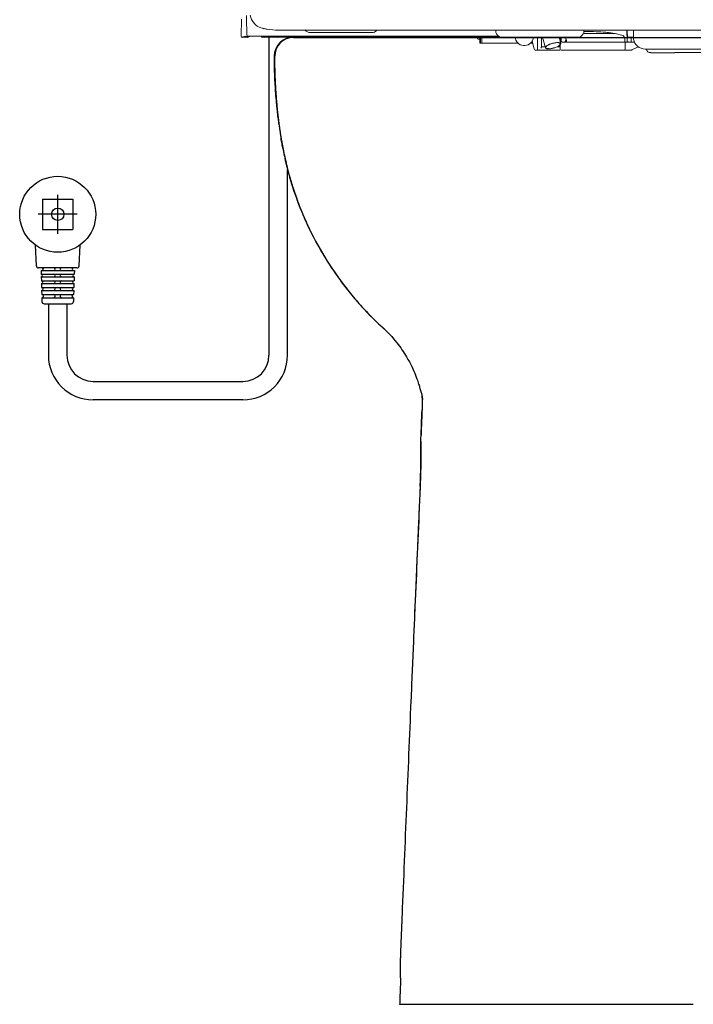
# Model space of a CAD drawing. Units: millimetres. Extents: x 30161 to 33024, y -21 to 1603.
# Drawn here: x 31606 to 31892, y 3 to 421 of the extents above; entities that cross this region are included whole.
import ezdxf

# ---------------------------------------------------------------- set-up
doc = ezdxf.new("R2010")
doc.units = ezdxf.units.MM
for name, color, linetype in [('1', 7, 'Continuous'), ('203', 7, 'Continuous'), ('Dimension', 7, 'Continuous')]:
    doc.layers.add(name, color=color, linetype=linetype)

# ---------------------------------------------------------------- blocks, each defined once
blk = doc.blocks.new('S7_S7A Contemp F')
at = {"layer": '1', "linetype": 'Continuous', "lineweight": 18}
for p, q in [((36.3, 44.22), (36.31, 44.7)), ((36.27, 42.79), (36.28, 43.27)), ((36.28, 43.27), (36.29, 43.74)), ((36.29, 43.74), (36.3, 44.22)), ((44.72, 43.14), (155.36, 43.14)), ((72.17, 43.14), (72.17, 42.98)), ((84.62, 42.98), (84.62, 43.14)), ((90.73, 43.04), (90.73, 43.14)), ((91.58, 42.15), (91.58, 43.14)), ((36.26, 42.31), (36.27, 42.79)), ((36.46, 42.14), (37.12, 42.14)), ((36.91, 42.3), (72.62, 42.3)), ((39.43, 42.14), (39.27, 42.14)), ((39.49, 42.14), (52.19, 42.14)), ((46.03, 42.8), (54.66, 42.8)), ((52.29, 42.14), (59.08, 42.14)), ((59.08, 42.14), (67.29, 42.14)), ((67.35, 42.14), (83.66, 42.14)), ((69.57, 42), (69.57, 42.14)), ((69.69, 41.9), (69.91, 41.9)), ((69.91, 41.3), (69.91, 42.14)), ((70, 41.3), (70, 42.14)), ((70.23, 42.14), (70.23, 41.3)), ((70.67, 42.13), (71.5, 42.13)), ((71.55, 42.13), (71.88, 42.13)), ((72.68, 42.25), (72.24, 42.14)), ((74.88, 42.14), (74.94, 41.93)), ((78.04, 40.5), (78.04, 42.14)), ((78.61, 40.74), (78.61, 42.14)), ((78.75, 42.14), (79.17, 40.67)), ((81.34, 41.25), (81.12, 42.14)), ((81.21, 42.14), (81.24, 41.65)), ((81.28, 41.49), (81.28, 42.14)), ((81.37, 42.14), (81.37, 41.64)), ((82.05, 41.99), (82.05, 42.14)), ((82.05, 41.94), (82.05, 41.99)), ((89.03, 42.7), (84.56, 42.7)), ((89.03, 42.7), (88.07, 42.82)), ((90.73, 42.94), (90.73, 43.04)), ((90.73, 42.84), (90.73, 42.94)), ((90.73, 42.74), (90.73, 42.84)), ((90.73, 42.64), (90.73, 42.74)), ((90.74, 42.54), (90.73, 42.64)), ((90.74, 42.44), (90.74, 42.54)), ((90.74, 42.34), (90.74, 42.44)), ((90.74, 42.24), (90.74, 42.34)), ((90.74, 42.14), (90.74, 42.24)), ((90.74, 42.14), (91.58, 42.14)), ((91.28, 41.64), (91.28, 42.14)), ((69.91, 41.3), (75.32, 41.3)), ((77.38, 41.3), (77.06, 41.3)), ((77.3, 41.64), (77.57, 40.47)), ((77.74, 40.34), (78.23, 40.34)), ((78.61, 40.81), (79.13, 40.81)), ((78.86, 40.34), (79, 40.34)), ((79, 40.34), (79.15, 40.34)), ((79.15, 40.34), (79.29, 40.34)), ((79.29, 40.34), (79.44, 40.34)), ((79.44, 40.34), (79.59, 40.34)), ((79.59, 40.34), (79.73, 40.34)), ((79.73, 40.34), (81.2, 40.34)), ((80.88, 40.81), (81.26, 40.82)), ((81.26, 40.82), (81.26, 40.5)), ((81.27, 41.07), (81.28, 40.81)), ((81.28, 40.81), (81.28, 41.08)), ((81.41, 40.34), (91.3, 40.34)), ((81.54, 41.47), (82.08, 41.47)), ((82.11, 41.47), (91.74, 41.47)), ((90.43, 40.5), (90.43, 41.47)), ((93.25, 40.47), (105.2, 40.47)), ((97.43, 39.97), (94.05, 39.97))]:
    blk.add_line(p, q, dxfattribs=at)
for centre, radius, start, end in [((40.39, 46.01), 2.98, 194.8068, 218.9535), ((39.61, 45.38), 1.98, 218.9535, 254.7068), ((40.21, 46.36), 3.08, 250.7318, 253.9602), ((40.43, 47.13), 3.88, 253.9602, 256.5178), ((40.55, 47.64), 4.4, 256.5178, 259.004), ((40.81, 48.96), 5.75, 259.004, 260.9086), ((41.62, 54.03), 10.88, 260.9086, 269.5593), ((44.23, 393.17), 350.03, 269.5593, 269.8287), ((43.99, 315.07), 271.94, 269.8287, 269.9907), ((44.72, 4791.79), 4748.66, 269.99072, 270), ((46.03, 43.8), 0.999, 218.9036, 270), ((54.66, 43.8), 0.999, 269.9912, 317.8877), ((36.42, 42.3), 0.166, 178.7932, 270), ((37.21, 42.47), 0.166, 213.3125, 241.4048), ((37.83, 40.81), 1.5, 108.8523, 117.964), ((37.12, 42.3), 0.166, 270, 315.469), ((37.21, 42.47), 0.163, 241.4048, 270), ((38.89, 37.71), 4.77, 105.9795, 108.8523), ((39.25, 42.3), 0.166, 178.498, 270), ((39.49, 42.3), 0.166, 177.7863, 270), ((41.45, 42.3), 0.166, 270, 0), ((42.62, 42.3), 0.166, 180, 270), ((50.19, 42.3), 0.166, 270, 0), ((51.53, 42.3), 0.166, 180, 270), ((52.19, 42.3), 0.166, 270, 0), ((56.21, 42.3), 0.166, 180, 270), ((57.19, 42.3), 0.166, 180, 270), ((59.08, 42.3), 0.166, 270, 0), ((67.29, 42.45), 0.313, 270, 299.8683), ((67.38, 42.3), 0.144, 299.8683, 0), ((69.67, 42), 0.0999, 180, 270), ((71.97, 42.3), 0.632, 180, 183.922), ((71.81, 42.29), 0.474, 183.922, 189.157), ((69.83, 41.97), 1.54, 7.1419, 9.157), ((71.38, 42.17), 0.0306, 187.1419, 270), ((71.72, 42.3), 0.166, 270, 1.0164), ((71.83, 28.66), 13.48, 89.7403, 90), ((72.84, 42.98), 0.666, 180, 210), ((72.22, 42.21), 0.0756, 284.0362, 352.3592), ((73.13, 43.14), 0.999, 210, 270), ((71.85, 42.26), 0.454, 352.3592, 5.2527), ((76.19, 42.27), 1.3, 195, 354.3022), ((81.61, 42.3), 0.334, 209.3558, 216.5508), ((81.61, 42.3), 0.329, 216.5508, 223.8552), ((83.66, 43.14), 0.999, 270, 330), ((83.95, 42.98), 0.666, 330, 0), ((84.15, -28.94), 71.9, 88.5454, 89.6281), ((85, 4.6), 38.35, 86.5158, 88.5454), ((85.77, 17.17), 25.76, 85.694, 86.5158), ((87.1, 34.88), 8, 83.0472, 85.694), ((90.8, 40.81), 1.32, 90.9938, 94.859), ((90.98, 30.38), 11.75, 90.5591, 90.9938), ((93.25, 42.14), 1.67, 180, 184.5084), ((93.25, 42.14), 1.66, 184.5084, 189.0191), ((93.25, 42.14), 1.66, 189.0191, 270), ((77.73, 40.5), 0.166, 192.9589, 270), ((78.6, 40.5), 0.561, 180, 191.447), ((78.12, 40.41), 0.0688, 191.447, 270), ((78.23, 40.5), 0.166, 270, 317.608), ((79.22, 103.81), 63.47, 269.1463, 269.277), ((79.36, 114.77), 74.43, 269.277, 269.3885), ((78.44, 40.74), 0.166, 317.5452, 0), ((79.44, 121.77), 81.43, 269.3885, 269.4906), ((79.6, 140.52), 100.18, 269.4906, 269.5735), ((79.34, 40.71), 0.177, 128.7669, 195), ((79.34, 40.71), 0.179, 195, 261.7749), ((79.38, 40.7), 0.158, 157.8396, 172.6771), ((79.33, 40.71), 0.104, 172.6771, 195), ((79.39, 40.73), 0.17, 195, 261.7749), ((80.55, 39.21), 2.1, 122.497, 128.7669), ((79.57, 40.62), 0.364, 123.3824, 157.8396), ((79.64, 42.74), 2.23, 261.7749, 267.828), ((79.67, 42.65), 2.11, 261.7749, 267.828), ((80.75, 38.83), 2.51, 118.2333, 123.3824), ((80.5, 39.29), 2.01, 111.2919, 122.497), ((79.65, 43.15), 2.63, 267.828, 284.8802), ((80.76, 38.82), 2.53, 107.6503, 118.2333), ((79.66, 42.49), 1.96, 267.828, 278.9833), ((81.15, 37.61), 3.81, 105.3531, 111.2919), ((79.4, 44.15), 3.63, 278.9833, 285), ((81.07, 37.84), 3.56, 100.1158, 107.6503), ((81.17, 37.53), 3.89, 99.1047, 105.3531), ((79.59, 43.36), 2.85, 284.8802, 300.6463), ((79.05, 45.44), 4.97, 285, 290.7939), ((81.31, 36.49), 4.92, 95.5928, 100.1158), ((80.87, 39.41), 1.99, 86.9404, 99.1047), ((80.45, 41.76), 1.03, 290.7939, 318.1591), ((80.9, 40.72), 0.673, 63.3512, 95.5928), ((80.89, 39.75), 1.65, 78.518, 86.9404), ((79.62, 43.32), 2.81, 300.6463, 305.4997), ((81.14, 41.2), 0.132, 1.7237, 63.3512), ((81.19, 40.41), 0.0685, 280.2244, 355.0777), ((81.19, 41.22), 0.153, 1.5744, 78.518), ((81.07, 41.2), 0.197, 318.1591, 1.7237), ((81.12, 41.22), 0.224, 305.4997, 1.5744), ((80.04, 40.5), 1.22, 355.0777, 0), ((81.54, 41.64), 0.166, 180, 270), ((90.26, 40.5), 0.166, 270, 0), ((91.3, 40.5), 0.166, 270, 296.6536), ((83.43, 56.82), 18.28, 295.7684, 295.9236), ((81.9, 59.96), 21.78, 295.9236, 296.0539), ((81.69, 60.4), 22.26, 296.0539, 297.2039), ((83.58, 56.72), 18.13, 297.2039, 298.6155), ((94.05, 40.64), 0.666, 194.6237, 270), ((97.43, 80.58), 40.6, 270, 271.472), ((99.98, -18.7), 58.71, 90.4539, 91.472), ((99.91, -9.42), 49.43, 88.6403, 90.4539)]:
    blk.add_arc(centre, radius, start, end, dxfattribs=at)
at = {"layer": '203', "linetype": 'Continuous', "lineweight": 13}
for p, q in [((90.68, 43.03), (90.67, 43.14)), ((70.96, 42.13), (70.63, 42.13)), ((71.83, 42.14), (71.01, 42.14)), ((81.38, 42.14), (81.38, 41.64)), ((82.03, 41.62), (82.06, 41.78)), ((82.16, 41.74), (82.16, 41.64)), ((90.09, 42.4), (89.03, 42.7)), ((90.39, 41.64), (90.39, 41.74)), ((90.68, 42.93), (90.68, 43.03)), ((90.68, 42.83), (90.68, 42.93)), ((90.68, 42.73), (90.68, 42.83)), ((90.68, 42.63), (90.68, 42.73)), ((90.68, 42.53), (90.68, 42.63)), ((90.68, 42.43), (90.68, 42.53)), ((90.69, 42.33), (90.68, 42.43)), ((90.69, 42.23), (90.69, 42.33)), ((90.69, 42.13), (90.69, 42.23)), ((90.69, 41.64), (90.69, 42.13)), ((91.7, 42.13), (96.95, 42.13))]:
    blk.add_line(p, q, dxfattribs=at)
for centre, radius, start, end in [((-23.84, 43.1), 60.88, 359.4052, 2.0117), ((37.16, 40.81), 1.5, 108.8577, 117.9711), ((38.22, 37.72), 4.77, 105.984, 108.8577), ((83.92, 41.98), 1.87, 181.3942, 182.699), ((82.9, 41.94), 0.85, 182.699, 185.5688), ((82.25, 42.22), 0.453, 246.0865, 253.7741), ((82.1, 41.73), 0.0553, 16.1005, 73.7741), ((90.04, 42.21), 0.193, 60.4727, 75.9851), ((90, 42.14), 0.273, 49.4801, 60.4727), ((89.85, 41.96), 0.514, 12.7588, 49.4801), ((88.84, 41.73), 1.54, 0.1432, 12.7588), ((91.63, 41.94), 0.194, 86.142, 98.8385), ((101.84, 113541.05), 113498.92, 269.9975346, 270.0000085), ((81.54, 41.64), 0.167, 180, 224.8135), ((81.54, 41.64), 0.165, 224.8135, 270), ((81.88, 41.61), 0.142, 270, 315.7573), ((81.86, 41.64), 0.176, 315.7573, 353.3816), ((82.11, 41.53), 0.0552, 270, 0.2858), ((104.41, 41.64), 22.25, 180, 180.2858), ((90.36, 41.5), 0.0269, 270, 7.27), ((89.41, 41.64), 0.977, 357.7816, 0), ((89.6, 41.63), 0.781, 355.0064, 357.7816), ((90.67, 41.54), 0.284, 175.0064, 187.27), ((90.87, 41.64), 0.18, 180, 220.197), ((90.84, 41.61), 0.142, 220.197, 270), ((91.25, 41.5), 0.026, 270, 9.257), ((90.42, 41.63), 0.856, 355.4471, 357.9788), ((91.53, 41.54), 0.253, 175.4471, 189.257), ((90.2, 41.64), 1.07, 357.9788, 0)]:
    blk.add_arc(centre, radius, start, end, dxfattribs=at)

msp = doc.modelspace()

# ---------------------------------------------------------------- linework, layer by layer
at = {"layer": 'Dimension'}
for p, q in [((31711.79, 413.11), (31711.79, 278.34)), ((31722.21, 413.08), (31721.98, 413.08)), ((31722.21, 413.08), (31746.11, 413.08)), ((31746.11, 413.08), (31813, 413.08)), ((31813, 413.08), (31891.67, 413.08)), ((31891.67, 413.08), (31970.34, 413.08)), ((31719.66, 278.34), (31719.66, 357.05)), ((31615.82, 344.46), (31615.82, 331.67)), ((31615.82, 344.46), (31628.61, 344.46)), ((31622.22, 329.81), (31622.22, 346.33)), ((31628.61, 344.46), (31628.61, 331.67)), ((31630.48, 338.07), (31613.96, 338.07)), ((31615.82, 331.67), (31628.61, 331.67)), ((31613.17, 316.22), (31612.74, 325.04)), ((31631.26, 316.22), (31631.69, 325.04)), ((31630.32, 315.32), (31614.11, 315.32)), ((31615.14, 314.28), (31629.29, 314.28)), ((31615.14, 314.28), (31615.19, 312.67)), ((31629.29, 314.28), (31629.24, 312.67)), ((31615.19, 312.67), (31629.24, 312.67)), ((31615.23, 311.53), (31615.28, 309.92)), ((31615.23, 311.53), (31629.21, 311.53)), ((31615.28, 309.92), (31629.16, 309.92)), ((31629.21, 311.53), (31629.16, 309.92)), ((31615.32, 308.69), (31615.37, 307.07)), ((31615.32, 308.69), (31629.12, 308.69)), ((31615.37, 307.07), (31629.07, 307.07)), ((31615.41, 305.75), (31615.46, 304.14)), ((31615.41, 305.75), (31629.03, 305.75)), ((31629.03, 305.75), (31628.98, 304.14)), ((31629.12, 308.69), (31629.07, 307.07)), ((31615.46, 304.14), (31628.98, 304.14)), ((31615.5, 302.71), (31615.55, 301.07)), ((31615.5, 302.71), (31628.93, 302.71)), ((31628.93, 302.71), (31628.88, 301.07)), ((31616.5, 300.16), (31627.93, 300.16)), ((31618.28, 300.16), (31618.28, 278.34)), ((31626.15, 300.16), (31626.15, 278.34)), ((31637.24, 267.25), (31700.7, 267.25)), ((31700.7, 259.39), (31637.24, 259.39))]:
    msp.add_line(p, q, dxfattribs=at)
for radius in [16.11, 2.61]:
    msp.add_circle((31622.22, 338.07), radius, dxfattribs=at)
for centre, radius, start, end in [((31721.98, 405.08), 8, 90, 179.5687), ((31614.11, 316.27), 0.948, 182.7921, 270), ((31615.61, 314.8), 0.521, 270, 90), ((31620.65, 314.8), 0.521, 270, 90), ((31623.78, 314.8), 0.521, 90, 270), ((31628.82, 314.8), 0.521, 90, 270), ((31630.32, 316.27), 0.948, 270, 357.2079), ((31615.23, 312.1), 0.569, 270, 90), ((31615.32, 309.3), 0.616, 270, 90), ((31620.56, 309.3), 0.616, 270, 90), ((31620.6, 312.1), 0.569, 270, 90), ((31623.83, 312.1), 0.569, 90, 270), ((31623.87, 309.3), 0.616, 90, 270), ((31629.12, 309.3), 0.616, 90, 270), ((31629.21, 312.1), 0.569, 90, 270), ((31615.41, 306.41), 0.663, 270, 90), ((31620.51, 306.41), 0.663, 270, 90), ((31623.92, 306.41), 0.663, 90, 270), ((31629.03, 306.41), 0.663, 90, 270), ((31615.5, 303.43), 0.711, 270, 90), ((31616.5, 301.1), 0.948, 181.7899, 270), ((31620.46, 303.43), 0.711, 270, 90), ((31623.97, 303.43), 0.711, 90, 270), ((31627.93, 301.1), 0.948, 270, 358.2101), ((31628.93, 303.43), 0.711, 90, 270), ((31637.24, 278.34), 18.96, 180, 270), ((31637.24, 278.34), 11.09, 180, 270), ((31700.7, 278.34), 18.96, 270, 0), ((31700.7, 278.34), 11.09, 270, 0)]:
    msp.add_arc(centre, radius, start, end, dxfattribs=at)
for centre, major_axis, ratio, start_param, end_param in [((31722.21, 405.08), (0, 8), 0.999881, 0, 1.570796), ((31707.85, 344.21), (-14.28, -4.58), 0.245892, 3.121351, 3.166814), ((31790.85, 222.19), (-14.99, 0.66), 0.083076, 6.277079, 6.338968)]:
    msp.add_ellipse(centre, major_axis=major_axis, ratio=ratio, start_param=start_param, end_param=end_param, dxfattribs=at)
for points, knots in [([(31713.98, 405.08), (31713.96, 402.62), (31714.03, 397.72), (31714.42, 390.2), (31715.11, 382.79), (31715.71, 377.91), (31716.05, 375.48)], [0, 0, 0, 0, 0.249577, 0.496528, 0.746184, 1, 1, 1, 1]), ([(31714.14, 405.08), (31714.14, 405.07), (31714.14, 405.04), (31714.14, 405), (31714.14, 404.95), (31714.14, 404.91), (31714.14, 404.86), (31714.14, 404.81), (31714.14, 404.76), (31714.14, 404.7), (31714.14, 404.65), (31714.14, 404.59), (31714.14, 404.52), (31714.14, 404.43), (31714.14, 404.34), (31714.14, 404.25), (31714.14, 404.17), (31714.14, 404.1), (31714.14, 404.04), (31714.14, 403.94), (31714.14, 403.79), (31714.14, 403.58), (31714.14, 403.36), (31714.15, 403.13), (31714.15, 402.93), (31714.15, 402.75), (31714.15, 402.61), (31714.15, 402.48), (31714.15, 402.34), (31714.16, 402.2), (31714.16, 402.07), (31714.16, 401.93), (31714.16, 401.81), (31714.16, 401.71), (31714.16, 401.63), (31714.17, 401.53), (31714.17, 401.42), (31714.17, 401.3), (31714.17, 401.16), (31714.17, 401.02), (31714.18, 400.86), (31714.18, 400.63), (31714.19, 400.33), (31714.2, 399.96), (31714.2, 399.67), (31714.21, 399.45), (31714.21, 399.29), (31714.22, 399.11), (31714.22, 398.92), (31714.23, 398.71), (31714.24, 398.45), (31714.25, 398.13), (31714.26, 397.76), (31714.27, 397.4), (31714.28, 397.03), (31714.3, 396.67), (31714.31, 396.36), (31714.32, 396.09), (31714.33, 395.88), (31714.34, 395.67), (31714.35, 395.44), (31714.36, 395.21), (31714.37, 394.97), (31714.38, 394.73), (31714.39, 394.48), (31714.4, 394.22), (31714.42, 393.95), (31714.43, 393.68), (31714.45, 393.4), (31714.46, 393.12), (31714.48, 392.83), (31714.49, 392.53), (31714.51, 392.22), (31714.53, 391.83), (31714.56, 391.36), (31714.6, 390.82), (31714.63, 390.27), (31714.67, 389.79), (31714.69, 389.38), (31714.72, 389.02), (31714.75, 388.66), (31714.77, 388.29), (31714.8, 387.91), (31714.84, 387.38), (31714.9, 386.7), (31714.97, 385.85), (31715.05, 384.97), (31715.14, 384.07), (31715.22, 383.16), (31715.33, 382.12), (31715.43, 381.22), (31715.51, 380.46), (31715.56, 379.98), (31715.61, 379.55), (31715.66, 379.18), (31715.68, 378.95), (31715.7, 378.84)], [0, 0, 0, 0, 0.001589, 0.00324, 0.004952, 0.006727, 0.008563, 0.010461, 0.012421, 0.014442, 0.016526, 0.018671, 0.020879, 0.024915, 0.0286, 0.031934, 0.034917, 0.037548, 0.039829, 0.041758, 0.049068, 0.056899, 0.065249, 0.074122, 0.083516, 0.088736, 0.093955, 0.099175, 0.104395, 0.109615, 0.114835, 0.120055, 0.125275, 0.128101, 0.13138, 0.135113, 0.1393, 0.143939, 0.149033, 0.15458, 0.16058, 0.167033, 0.180953, 0.194872, 0.208792, 0.214276, 0.22035, 0.227015, 0.234269, 0.242115, 0.250551, 0.26447, 0.278389, 0.292309, 0.306228, 0.320148, 0.334068, 0.341842, 0.349873, 0.35816, 0.366704, 0.375504, 0.38456, 0.393873, 0.403442, 0.413267, 0.423349, 0.433687, 0.444282, 0.455133, 0.466241, 0.477605, 0.489225, 0.501102, 0.521981, 0.542861, 0.56374, 0.584619, 0.597681, 0.611086, 0.624834, 0.638925, 0.653359, 0.668136, 0.699619, 0.732063, 0.76547, 0.799839, 0.83517, 0.86972, 0.918687, 0.938975, 0.95725, 0.973513, 0.987763, 1, 1, 1, 1]), ([(31714.14, 405.08), (31714.14, 405.08), (31714.14, 405.08), (31714.14, 405.08), (31714.14, 405.08)], [0, 0, 0, 0, 0.814903, 1, 1, 1, 1]), ([(31714.22, 405.08), (31714.21, 405.08), (31714.21, 405.08), (31714.2, 405.08), (31714.18, 405.08), (31714.16, 405.08), (31714.14, 405.08), (31714.14, 405.08), (31714.14, 405.08)], [0, 0, 0, 0, 0.036764, 0.231846, 0.426928, 0.817091, 0.914632, 1, 1, 1, 1]), ([(31715.7, 378.84), (31715.44, 381.02), (31715.21, 383.2), (31714.97, 385.93), (31714.92, 386.48), (31714.83, 387.57), (31714.79, 388.11), (31714.67, 389.75), (31714.52, 391.94), (31714.41, 394.13), (31714.31, 396.32), (31714.27, 397.42), (31714.2, 399.61), (31714.18, 400.7), (31714.15, 402.35), (31714.15, 402.89), (31714.14, 403.99), (31714.14, 404.54), (31714.14, 405.08)], [0, 0, 0, 0, 0.25, 0.25, 0.3125, 0.3125, 0.375, 0.375, 0.5, 0.625, 0.625, 0.75, 0.75, 0.875, 0.875, 0.9375, 0.9375, 1, 1, 1, 1]), ([(31715.7, 378.84), (31715.7, 378.83), (31715.72, 378.67), (31715.75, 378.38), (31715.8, 377.98), (31715.85, 377.58), (31715.9, 377.19), (31715.95, 376.81), (31716, 376.43), (31716.05, 376.06), (31716.08, 375.81), (31716.1, 375.69)], [0, 0, 0, 0, 0.018216, 0.14748, 0.274874, 0.4004, 0.524057, 0.645845, 0.765765, 0.883816, 1, 1, 1, 1]), ([(31716.1, 375.69), (31716.1, 375.69), (31716.1, 375.68), (31716.1, 375.68), (31716.1, 375.67), (31716.1, 375.67), (31716.1, 375.66), (31716.1, 375.65), (31716.1, 375.65), (31716.1, 375.65)], [0, 0, 0, 0, 0.13434, 0.27094, 0.410169, 0.552374, 0.697881, 0.846995, 1, 1, 1, 1]), ([(31716.11, 375.6), (31716.12, 375.53), (31716.14, 375.4), (31716.16, 375.2), (31716.19, 375.01), (31716.22, 374.81), (31716.24, 374.62), (31716.28, 374.36), (31716.34, 373.94), (31716.4, 373.54), (31716.44, 373.23), (31716.45, 373.16), (31716.46, 373.12)], [0, 0, 0, 0, 0.080381, 0.160036, 0.238965, 0.317168, 0.394646, 0.471398, 0.628111, 0.910551, 0.956025, 1, 1, 1, 1]), ([(31716.46, 373.12), (31716.47, 373.05), (31716.49, 372.93), (31716.51, 372.74), (31716.54, 372.57), (31716.56, 372.41), (31716.59, 372.22), (31716.63, 371.98), (31716.67, 371.68), (31716.72, 371.34), (31716.78, 370.96), (31716.85, 370.54), (31716.9, 370.24), (31716.92, 370.09)], [0, 0, 0, 0, 0.066207, 0.127787, 0.184742, 0.23707, 0.284772, 0.370487, 0.469598, 0.582104, 0.708007, 0.847305, 1, 1, 1, 1]), ([(31716.92, 370.09), (31716.92, 370.07), (31716.93, 370.06), (31716.93, 370.04), (31716.93, 370.03), (31716.93, 370.03), (31716.93, 370.01), (31716.93, 370), (31716.94, 369.96), (31716.95, 369.93), (31716.96, 369.84), (31716.97, 369.77), (31717, 369.57), (31717.03, 369.44), (31717.1, 369.01), (31717.16, 368.7), (31717.26, 368.18), (31717.29, 368.01), (31717.34, 367.77), (31717.35, 367.73), (31717.37, 367.63), (31717.39, 367.49), (31717.42, 367.34), (31717.48, 367.05), (31717.56, 366.64), (31717.65, 366.21), (31717.74, 365.77), (31717.79, 365.55), (31717.85, 365.26), (31717.86, 365.2), (31717.89, 365.09), (31717.93, 364.91), (31717.96, 364.74), (31718.04, 364.38), (31718.09, 364.15), (31718.19, 363.67), (31718.24, 363.43), (31718.4, 362.71), (31718.51, 362.22), (31718.64, 361.67), (31718.65, 361.61), (31718.68, 361.49), (31718.69, 361.42), (31718.74, 361.24), (31718.76, 361.12), (31718.85, 360.75), (31718.91, 360.5), (31719.08, 359.77), (31719.2, 359.29), (31719.37, 358.56), (31719.43, 358.32), (31719.49, 358.08)], [0, 0, 0, 0, 0.006581, 0.006581, 0.008226, 0.008226, 0.009872, 0.013162, 0.013162, 0.026325, 0.026325, 0.05265, 0.05265, 0.105299, 0.105299, 0.210598, 0.210598, 0.263248, 0.263248, 0.27641, 0.27641, 0.289573, 0.315898, 0.315898, 0.368547, 0.421197, 0.421197, 0.473846, 0.473846, 0.487009, 0.487009, 0.500171, 0.526496, 0.526496, 0.579146, 0.579146, 0.631795, 0.631795, 0.737094, 0.737094, 0.750257, 0.750257, 0.763419, 0.763419, 0.789744, 0.789744, 0.842393, 0.842393, 0.947693, 0.947693, 1, 1, 1, 1]), ([(31717.55, 366.73), (31717.55, 366.74), (31717.53, 366.85), (31717.51, 366.96), (31717.47, 367.12), (31717.46, 367.17), (31717.44, 367.27), (31717.43, 367.32), (31717.34, 367.76), (31717.27, 368.12), (31717.18, 368.62), (31717.13, 368.86), (31717.09, 369.08), (31717.07, 369.19), (31717.07, 369.22), (31717.05, 369.29), (31717.05, 369.33), (31717.02, 369.5), (31717, 369.62), (31716.97, 369.81), (31716.96, 369.86), (31716.94, 369.95), (31716.94, 369.98), (31716.93, 370.01), (31716.93, 370.02), (31716.93, 370.02), (31716.93, 370.03), (31716.93, 370.05), (31716.92, 370.07), (31716.92, 370.09)], [0, 0, 0, 0, 0.006881, 0.077818, 0.077818, 0.113287, 0.113287, 0.148755, 0.148755, 0.432503, 0.432503, 0.574378, 0.645315, 0.645315, 0.680783, 0.680783, 0.716252, 0.716252, 0.858126, 0.858126, 0.929063, 0.929063, 0.964531, 0.968965, 0.968965, 0.973399, 0.973399, 0.982266, 1, 1, 1, 1]), ([(31716.92, 370.09), (31716.97, 369.78), (31717.07, 369.17), (31717.28, 367.94), (31717.67, 365.8), (31718.53, 361.54), (31720, 355.5), (31722.16, 348.37), (31724.7, 341.36), (31727.61, 334.49), (31730.88, 327.8), (31734.52, 321.29), (31738.49, 314.98), (31742.81, 308.9), (31747.44, 303.05), (31752.38, 297.47), (31756.64, 293.14), (31759.26, 290.68), (31760.08, 289.93)], [0, 0, 0, 0, 0.010044, 0.020087, 0.040175, 0.080349, 0.160698, 0.241047, 0.321396, 0.401745, 0.482094, 0.562443, 0.642792, 0.723141, 0.80349, 0.883839, 0.964188, 1, 1, 1, 1]), ([(31718.97, 359.8), (31719.3, 358.43), (31720.93, 352.05), (31724.67, 340.79), (31731.29, 326.53), (31739.53, 313.04), (31749.13, 300.74), (31756.31, 293.39), (31760.02, 289.98)], [0, 0, 0, 0, 0.051588, 0.240675, 0.432045, 0.624491, 0.816762, 1, 1, 1, 1]), ([(31720.61, 353.83), (31720.68, 353.58), (31720.75, 353.33), (31720.96, 352.61), (31721.1, 352.14), (31721.31, 351.44), (31721.38, 351.2), (31721.52, 350.74), (31721.59, 350.5), (31721.8, 349.8), (31721.95, 349.34), (31722.1, 348.88)], [0, 0, 0, 0, 0.14984, 0.14984, 0.433227, 0.433227, 0.57492, 0.57492, 0.716613, 0.716613, 1, 1, 1, 1]), ([(31722.1, 348.88), (31722.11, 348.85), (31722.11, 348.83), (31722.13, 348.78), (31722.14, 348.76), (31722.16, 348.69), (31722.18, 348.64), (31722.22, 348.5), (31722.26, 348.4), (31722.3, 348.28), (31722.3, 348.26), (31722.32, 348.21), (31722.34, 348.14), (31722.37, 348.07), (31722.4, 347.98), (31722.41, 347.94), (31722.44, 347.87), (31722.44, 347.85), (31722.46, 347.81), (31722.47, 347.79), (31722.5, 347.69), (31722.53, 347.61), (31722.59, 347.45), (31722.61, 347.38), (31722.65, 347.27), (31722.67, 347.24), (31722.69, 347.17), (31722.7, 347.13), (31722.74, 347.03), (31722.77, 346.96), (31722.82, 346.83), (31722.84, 346.77), (31722.89, 346.65), (31722.91, 346.59), (31722.96, 346.46), (31722.99, 346.41), (31723.03, 346.29), (31723.06, 346.23), (31723.13, 346.06), (31723.17, 345.95), (31723.26, 345.73), (31723.31, 345.63), (31723.4, 345.41), (31723.45, 345.31), (31723.5, 345.2)], [0, 0, 0, 0, 0.013806, 0.013806, 0.027612, 0.027612, 0.055224, 0.055224, 0.110448, 0.110448, 0.124254, 0.124254, 0.138061, 0.165673, 0.165673, 0.193285, 0.193285, 0.207091, 0.207091, 0.220897, 0.220897, 0.276121, 0.276121, 0.331345, 0.331345, 0.358957, 0.358957, 0.38657, 0.38657, 0.441794, 0.441794, 0.497018, 0.497018, 0.552242, 0.552242, 0.607466, 0.607466, 0.662691, 0.662691, 0.773139, 0.773139, 0.883587, 0.883587, 1, 1, 1, 1]), ([(31723.33, 345.76), (31723.27, 345.88), (31723.12, 346.2), (31722.8, 346.92), (31722.64, 347.31), (31722.43, 347.91), (31722.28, 348.32), (31722.18, 348.63), (31722.14, 348.77), (31722.13, 348.8)], [0, 0, 0, 0, 0.242407, 0.564055, 0.795867, 0.871344, 0.935115, 0.988634, 1, 1, 1, 1]), ([(31723.18, 345.93), (31723.17, 345.97), (31723.15, 346), (31723.11, 346.1), (31723.08, 346.16), (31723.03, 346.26), (31723.02, 346.29), (31722.99, 346.36), (31722.97, 346.4), (31722.93, 346.51), (31722.9, 346.58), (31722.84, 346.74), (31722.81, 346.82), (31722.76, 346.95), (31722.75, 347), (31722.71, 347.09), (31722.7, 347.14), (31722.66, 347.23), (31722.64, 347.28), (31722.61, 347.39), (31722.59, 347.44), (31722.56, 347.53), (31722.55, 347.56), (31722.53, 347.62), (31722.51, 347.65), (31722.49, 347.72), (31722.48, 347.75), (31722.46, 347.82), (31722.44, 347.86), (31722.42, 347.92), (31722.41, 347.94), (31722.4, 347.99), (31722.39, 348.01), (31722.37, 348.06), (31722.36, 348.09), (31722.35, 348.13), (31722.34, 348.15), (31722.33, 348.18), (31722.33, 348.19), (31722.32, 348.23), (31722.31, 348.25), (31722.3, 348.28), (31722.29, 348.3), (31722.28, 348.34), (31722.28, 348.35), (31722.27, 348.37), (31722.26, 348.39), (31722.25, 348.41), (31722.25, 348.44), (31722.24, 348.45), (31722.23, 348.48), (31722.22, 348.51), (31722.21, 348.54), (31722.21, 348.55), (31722.2, 348.58), (31722.2, 348.59), (31722.19, 348.62), (31722.18, 348.64), (31722.16, 348.68), (31722.16, 348.7), (31722.15, 348.72)], [0, 0, 0, 0, 0.066348, 0.066348, 0.183055, 0.183055, 0.241408, 0.241408, 0.299761, 0.299761, 0.416468, 0.416468, 0.533174, 0.533174, 0.591527, 0.591527, 0.649881, 0.649881, 0.708234, 0.708234, 0.766587, 0.766587, 0.795764, 0.795764, 0.82494, 0.82494, 0.854117, 0.854117, 0.883294, 0.883294, 0.897882, 0.897882, 0.91247, 0.91247, 0.927058, 0.927058, 0.934353, 0.934353, 0.941647, 0.941647, 0.948941, 0.948941, 0.956235, 0.956235, 0.959882, 0.959882, 0.963529, 0.967176, 0.967176, 0.970823, 0.970823, 0.978118, 0.978118, 0.981765, 0.981765, 0.985412, 0.985412, 0.992706, 0.992706, 1, 1, 1, 1]), ([(31759.71, 290.33), (31762.02, 288.22), (31765.77, 284.21), (31769.85, 278.25), (31772.19, 273.86), (31773.4, 271.1), (31773.94, 269.76), (31774.48, 268.33), (31775.09, 266.54), (31775.73, 264.51), (31776.23, 262.74), (31776.47, 261.97), (31776.56, 261.7)], [0, 0, 0, 0, 0.178838, 0.319309, 0.419259, 0.478659, 0.49907, 0.531242, 0.634819, 0.733094, 0.854694, 1, 1, 1, 1]), ([(31759.71, 290.33), (31759.71, 290.33), (31759.72, 290.32), (31759.74, 290.29), (31759.76, 290.26), (31759.79, 290.23), (31759.82, 290.2), (31759.84, 290.16), (31759.87, 290.13), (31759.91, 290.1), (31759.94, 290.07), (31759.97, 290.03), (31760.01, 290), (31760.04, 289.97), (31760.07, 289.95), (31760.08, 289.93)], [0, 0, 0, 0, 0.013977, 0.09326, 0.173069, 0.253404, 0.334264, 0.415649, 0.497558, 0.579992, 0.662949, 0.746428, 0.830431, 0.914955, 1, 1, 1, 1]), ([(31760.08, 289.93), (31760.09, 289.93), (31760.1, 289.92), (31760.12, 289.9), (31760.14, 289.88), (31760.16, 289.86), (31760.18, 289.85), (31760.21, 289.83), (31760.23, 289.81), (31760.25, 289.8), (31760.27, 289.78), (31760.29, 289.76), (31760.31, 289.75), (31760.34, 289.73), (31760.36, 289.72), (31760.38, 289.7), (31760.4, 289.69), (31760.43, 289.67), (31760.47, 289.64), (31760.51, 289.62), (31760.55, 289.59), (31760.59, 289.57), (31760.63, 289.55), (31760.67, 289.52), (31760.72, 289.5), (31760.76, 289.48), (31760.79, 289.47), (31760.8, 289.46)], [0, 0, 0, 0, 0.032164, 0.064218, 0.096162, 0.127994, 0.159716, 0.191327, 0.222826, 0.254215, 0.285491, 0.316656, 0.34771, 0.378651, 0.409481, 0.440198, 0.470803, 0.501296, 0.55665, 0.612019, 0.667403, 0.722802, 0.778215, 0.833642, 0.889082, 0.944535, 1, 1, 1, 1]), ([(31776.56, 261.72), (31776.59, 261.29), (31776.62, 260.87), (31776.71, 259.57), (31776.74, 258.69), (31776.75, 256.93), (31776.73, 256.05), (31776.69, 255.18)], [0, 0, 0, 0, 0.191756, 0.191756, 0.595878, 0.595878, 1, 1, 1, 1]), ([(31775.88, 222.78), (31775.88, 222.83), (31775.89, 222.91), (31775.89, 223.04), (31775.9, 223.17), (31775.91, 223.3), (31775.91, 223.43), (31775.92, 223.65), (31775.93, 223.95), (31775.95, 224.33), (31775.96, 224.72), (31775.98, 225.11), (31775.99, 225.49), (31776.01, 226), (31776.03, 226.64), (31776.06, 227.41), (31776.08, 228.17), (31776.1, 228.93), (31776.12, 229.68), (31776.14, 230.43), (31776.15, 231.16), (31776.17, 231.88), (31776.18, 232.58), (31776.19, 233.28), (31776.2, 233.96), (31776.2, 234.62), (31776.21, 235.28), (31776.21, 235.92), (31776.22, 236.54), (31776.22, 237.14), (31776.22, 237.72), (31776.22, 238.27), (31776.22, 238.81), (31776.22, 239.32), (31776.22, 239.82), (31776.21, 240.29), (31776.21, 240.67), (31776.21, 240.96), (31776.21, 241.17), (31776.21, 241.37), (31776.2, 241.57), (31776.2, 241.76), (31776.2, 241.9), (31776.2, 241.98), (31776.2, 242.02), (31776.2, 242.05), (31776.2, 242.08), (31776.2, 242.12), (31776.2, 242.15), (31776.2, 242.18), (31776.2, 242.22), (31776.2, 242.25), (31776.2, 242.28), (31776.2, 242.31), (31776.2, 242.35), (31776.2, 242.38), (31776.2, 242.41), (31776.2, 242.44), (31776.2, 242.47), (31776.19, 242.5), (31776.19, 242.53), (31776.19, 242.56), (31776.19, 242.59), (31776.19, 242.61), (31776.19, 242.62)], [0, 0, 0, 0, 0.005242, 0.010482, 0.015722, 0.020961, 0.026199, 0.031438, 0.047075, 0.062703, 0.07828, 0.093849, 0.109392, 0.124927, 0.155984, 0.187072, 0.218241, 0.249542, 0.281013, 0.312402, 0.343634, 0.37476, 0.40583, 0.436892, 0.467995, 0.499186, 0.530515, 0.561992, 0.59335, 0.624566, 0.65569, 0.686768, 0.717845, 0.748967, 0.780178, 0.811525, 0.843006, 0.858714, 0.874425, 0.890106, 0.90579, 0.921466, 0.937145, 0.940136, 0.943126, 0.946117, 0.949107, 0.952098, 0.955089, 0.95808, 0.961072, 0.964063, 0.967055, 0.970048, 0.97304, 0.976034, 0.979027, 0.982022, 0.985016, 0.988012, 0.991008, 0.994004, 0.997002, 1, 1, 1, 1]), ([(31776.19, 242.62), (31776.19, 242.68), (31776.19, 242.79), (31776.19, 242.89), (31776.19, 242.95)], [0, 0, 0, 0, 0.491193, 1, 1, 1, 1]), ([(31776.18, 241.65), (31776.18, 241.57), (31776.19, 241.01), (31776.2, 239.27), (31776.2, 236.44), (31776.17, 233.06), (31776.09, 229.33), (31775.99, 225.86), (31775.9, 223.71), (31775.86, 222.86)], [0, 0, 0, 0, 0.028287, 0.205856, 0.379351, 0.551764, 0.721739, 0.891405, 1, 1, 1, 1]), ([(31775.87, 222.42), (31775.2, 207.31), (31774.54, 192.2), (31773.58, 170.15), (31773.28, 163.21), (31772.99, 156.27)], [0, 0, 0, 0, 0.685254, 0.685254, 1, 1, 1, 1]), ([(31772.99, 156.27), (31772.64, 148.09), (31772.29, 139.92), (31771.31, 116.64), (31770.67, 101.53), (31769.42, 71.31), (31768.81, 56.19), (31768.2, 41.08)], [0, 0, 0, 0, 0.212811, 0.212811, 0.606406, 0.606406, 1, 1, 1, 1]), ([(31768.2, 41.08), (31768.16, 40.14), (31768.12, 39.2), (31768.07, 38.04), (31768.06, 37.7), (31768.04, 37.35), (31768.03, 37.12), (31768.03, 37), (31768, 36.43), (31767.98, 35.98), (31767.93, 34.62), (31767.89, 33.74), (31767.82, 32.01), (31767.78, 31.16), (31767.71, 29.5), (31767.68, 28.69), (31767.64, 27.79), (31767.64, 27.7), (31767.63, 27.5), (31767.62, 27.2), (31767.61, 26.91), (31767.59, 26.34), (31767.57, 25.97), (31767.53, 24.86), (31767.51, 24.16), (31767.47, 22.81), (31767.45, 22.16), (31767.43, 21.39), (31767.43, 21.16), (31767.42, 20.93), (31767.42, 20.78), (31767.42, 20.71), (31767.41, 20.56), (31767.41, 20.49), (31767.41, 20.34), (31767.41, 20.27), (31767.41, 20.06), (31767.4, 19.92), (31767.4, 19.5), (31767.4, 19.23), (31767.39, 18.9), (31767.39, 18.83), (31767.39, 18.7), (31767.39, 18.64), (31767.39, 18.45), (31767.39, 18.32), (31767.39, 17.71), (31767.39, 17.26), (31767.39, 16.43), (31767.4, 16.06), (31767.41, 15.63), (31767.41, 15.55), (31767.41, 15.43), (31767.41, 15.39), (31767.42, 15.32), (31767.42, 15.13), (31767.43, 14.96), (31767.45, 14.58), (31767.46, 14.36), (31767.5, 14.03), (31767.52, 13.9), (31767.55, 13.78), (31767.56, 13.75), (31767.57, 13.73)], [0, 0, 0, 0, 0.064987, 0.064987, 0.081233, 0.089357, 0.089357, 0.09748, 0.09748, 0.129973, 0.129973, 0.19496, 0.19496, 0.259947, 0.259947, 0.324934, 0.324934, 0.333057, 0.333057, 0.34118, 0.357427, 0.357427, 0.38992, 0.38992, 0.454907, 0.454907, 0.519894, 0.519894, 0.536141, 0.544264, 0.544264, 0.552387, 0.552387, 0.560511, 0.560511, 0.568634, 0.568634, 0.584881, 0.584881, 0.617374, 0.617374, 0.625497, 0.625497, 0.633621, 0.633621, 0.649867, 0.649867, 0.714854, 0.714854, 0.779841, 0.779841, 0.796087, 0.796087, 0.804211, 0.804211, 0.812334, 0.844827, 0.844827, 0.909814, 0.909814, 0.974801, 0.974801, 1, 1, 1, 1]), ([(31770.43, 3.1), (31770.73, 3.1), (31771.37, 3.1), (31772.43, 3.1), (31773.6, 3.1), (31774.88, 3.1), (31776.28, 3.1), (31777.8, 3.1), (31779.44, 3.1), (31781.2, 3.1), (31783.1, 3.1), (31785.12, 3.1), (31787.3, 3.1), (31789.61, 3.1), (31791.67, 3.1), (31793.19, 3.1), (31793.96, 3.1), (31794.35, 3.1), (31794.58, 3.1), (31794.72, 3.1), (31794.89, 3.1), (31795.12, 3.1), (31795.55, 3.1), (31796.36, 3.1), (31798.02, 3.1), (31800.5, 3.1), (31803.65, 3.1), (31806.97, 3.1), (31810.47, 3.1), (31813.53, 3.1), (31816.05, 3.1), (31817.35, 3.1), (31818.04, 3.1), (31818.15, 3.1), (31818.31, 3.1), (31818.48, 3.1), (31818.6, 3.1), (31818.64, 3.1)], [0, 0, 0, 0, 0.047267, 0.094534, 0.141802, 0.189069, 0.236336, 0.283603, 0.330871, 0.378138, 0.425405, 0.472672, 0.51994, 0.567207, 0.614474, 0.638108, 0.649925, 0.655833, 0.658787, 0.661741, 0.663219, 0.66765, 0.673558, 0.685375, 0.709009, 0.756276, 0.803543, 0.85081, 0.898078, 0.945345, 0.968979, 0.991874, 0.992612, 0.994089, 0.995566, 0.998521, 1, 1, 1, 1]), ([(31818.64, 3.1), (31818.77, 3.1), (31819.23, 3.1), (31820.41, 3.1), (31822.98, 3.1), (31827.05, 3.1), (31832.54, 3.1), (31837.41, 3.1), (31840.44, 3.1), (31841.34, 3.1)], [0, 0, 0, 0, 0.022001, 0.0807, 0.198099, 0.432895, 0.667692, 0.902489, 1, 1, 1, 1]), ([(31841.34, 3.1), (31842.61, 3.1), (31846.13, 3.1), (31852.18, 3.1), (31859.59, 3.1), (31867.33, 3.1), (31873.97, 3.1), (31879.37, 3.1), (31883.45, 3.1), (31887.56, 3.1), (31890.3, 3.1), (31891.67, 3.1)], [0, 0, 0, 0, 0.088797, 0.240664, 0.392531, 0.544398, 0.696266, 0.772199, 0.848133, 0.924066, 1, 1, 1, 1])]:
    msp.add_open_spline(points, degree=3, knots=knots, dxfattribs=at)
for points, degree in [([(31715.98, 376.59), (31715.97, 376.67), (31715.96, 376.75), (31715.95, 376.83)], 3), ([(31716.1, 375.69), (31716.1, 375.69), (31716.1, 375.69), (31716.1, 375.69)], 3), ([(31716.1, 375.69), (31716.1, 375.69)], 1), ([(31716.84, 370.62), (31716.86, 370.44), (31716.89, 370.26), (31716.92, 370.08)], 3), ([(31716.95, 370.09), (31717.45, 367.37), (31718.02, 364.66)], 2), ([(31776.56, 261.63), (31776.79, 260.05), (31776.93, 259.55)], 2), ([(31776.19, 242.95), (31776.36, 247.03), (31776.53, 251.11), (31776.69, 255.18)], 3), ([(31776.73, 256.76), (31776.2, 243.8)], 1), ([(31776.18, 241.81), (31776.18, 241.65)], 1), ([(31775.87, 222.85), (31774.61, 195.12), (31773.47, 167.38)], 2), ([(31775.88, 222.78), (31775.88, 222.66), (31775.87, 222.54), (31775.87, 222.42)], 3), ([(31767.58, 13.97), (31767.16, 3.1)], 1), ([(31767.16, 3.1), (31767.73, 3.1), (31768.83, 3.1), (31770.43, 3.1)], 3)]:
    msp.add_open_spline(points, degree=degree, dxfattribs=at)

# ---------------------------------------------------------------- block references
at = {"linetype": 'ByBlock', "lineweight": 18, "xscale": 3.005319940901828, "yscale": 3.005319940901828, "zscale": 3.005319940901828}
msp.add_blockref('S7_S7A Contemp F', (31591.02, 286.48), dxfattribs=at)

doc.saveas('drawing.dxf')
